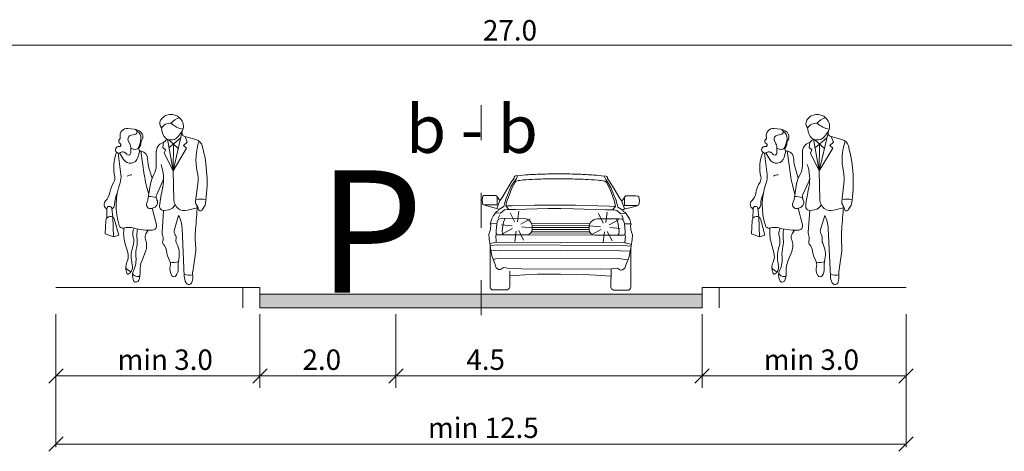
# Model space of a CAD drawing. Units: metres. Extents: x 2 to 894, y 2 to 612.
# Drawn here: x 203 to 281, y 527 to 561 of the extents above; entities that cross this region are included whole.
import ezdxf

# ---------------------------------------------------------------- set-up
doc = ezdxf.new("R2010")
doc.units = ezdxf.units.M
doc.header["$LTSCALE"] = 0.5
doc.linetypes.add('ACAD_ISO03W100', pattern=[30, 12, -18])
doc.layers.add('140_Poprecni profili', color=250, linetype='Continuous', lineweight=9)
doc.styles.add('ATTR', font='romans.shx', dxfattribs={"width": 0.8, "height": 0.7})

# ---------------------------------------------------------------- blocks, each defined once
blk = doc.blocks.new('PEOPLE01')
for p, q in [((8.47, 67.76), (8.47, 67.76)), ((-9.09, 61.94), (-6.34, 61.64)), ((13.12, 60.94), (11.48, 58.72)), ((-8.93, 56.92), (-8.31, 55.68)), ((-7.73, 59.26), (-6.28, 59.5)), ((5.18, 54.16), (5.47, 56.37)), ((9.36, 44.76), (7.02, 57.62)), ((7.6, 57.4), (11.46, 53.79)), ((7.66, 54.1), (12.48, 58.18)), ((9.36, 44.76), (12.96, 60.25)), ((13.66, 55), (15.15, 56.35)), ((14.16, 58.66), (18.62, 57.48)), ((15.15, 56.35), (14.23, 58.65)), ((-7.91, 53.83), (-7.95, 52.04)), ((-7.9, 53.89), (-6.7, 53.46)), ((-4.26, 52.95), (-5.03, 50.11)), ((-4.17, 52.92), (-3.54, 52.75)), ((-3.77, 52.82), (-2.41, 43.08)), ((2.48, 52.37), (2.47, 46.77)), ((6.31, 53.32), (5.18, 54.16)), ((5.72, 51.84), (6.31, 53.32)), ((9.48, 55.64), (9.36, 44.76)), ((9.36, 44.76), (14.85, 53.92)), ((14.85, 53.92), (13.66, 55)), ((-13.06, 51.94), (-11.95, 43.16)), ((-12.5, 51.97), (-10.89, 49.3)), ((9.36, 44.76), (5.72, 51.84)), ((0.81, 41.76), (-0.39, 45.46)), ((9.36, 44.76), (9.64, 32.85)), ((2.66, 35.05), (5.05, 40.39)), ((-0.6, 35.02), (-1.61, 39.04)), ((-0.94, 32.99), (0.12, 39.33)), ((18.53, 32.18), (19.46, 39.4)), ((-17.73, 25.35), (-17.69, 29.21)), ((-15.31, 25.82), (-15.7, 29.31)), ((0.61, 29.39), (1.54, 29.72)), ((2.53, 22.63), (0.81, 29.46)), ((5.46, 28.54), (4.88, 19.61)), ((7.48, 28.84), (5.67, 28.56)), ((19.18, 29.6), (15.26, 28.6)), ((21.23, 28.73), (22.18, 30.24)), ((-18.37, 19.05), (-18.07, 24.39)), ((-15, 17.82), (-15.31, 25.82)), ((-12.8, 18.4), (-14.53, 24.77)), ((11.6, 26.45), (9.9, 20.8)), ((-0.79, 20.48), (-1.74, 18.94)), ((13.02, 21.21), (13.91, 1.74)), ((-15, 17.82), (-18.37, 19.05)), ((-12.8, 18.4), (-15, 17.82)), ((-9.19, 11.44), (-10.29, 15.38)), ((-3.48, 7.83), (-1.9, 11.83)), ((17.35, 3.44), (18.58, 12.04))]:
    blk.add_line(p, q)
for centre, radius, start, end in [((6.52, 63.99), 2.61, 149.6605, 223.0914), ((8.52, 62.82), 4.92, 44.0652, 149.6605), ((13.54, 60.25), 6.3, 104.5278, 142.3965), ((13.78, 67.9), 2.38, 224.0652, 227.2955), ((9.16, 62.9), 4.42, 333.7022, 47.2955), ((-9.41, 59.06), 2.89, 83.6899, 192.5675), ((-6.46, 60.57), 1.08, 279.5645, 83.6899), ((-6.5, 58.08), 3.56, 25.3538, 87.5065), ((-6.9, 58.13), 3.11, 353.6823, 61.5851), ((8.1, 59.99), 4.13, 83.7984, 147.4479), ((14.29, 63), 9.7, 184.6555, 200.4538), ((15.44, 71.72), 10.28, 227.8947, 258.5683), ((14.57, 60.22), 1.61, 153.7022, 255.186), ((-11.82, 56.73), 1.06, 132.2027, 243.7817), ((-13.17, 58.23), 0.96, 312.2027, 12.5675), ((-7.46, 57.65), 1.64, 99.5645, 206.2318), ((-15.83, 59.12), 12.09, 336.6577, 353.6823), ((-2.57, 56.11), 1.29, 141.7671, 186.0349), ((-5.6, 58.5), 2.58, 321.7671, 25.3538), ((3.84, 59.2), 3.27, 291.7508, 333.652), ((8.58, 60.87), 3.61, 200.4538, 323.4399), ((17.67, 53.88), 3.73, 15.2134, 75.1861), ((41.62, 49.29), 22.92, 160.857, 192.412), ((-12.85, 53.26), 1.34, 81.608, 302.5532), ((-12.56, 55.21), 0.632, 261.608, 63.7817), ((-11.18, 50.65), 1.76, 31.4991, 122.5532), ((-11.88, 53.92), 3.97, 358.6484, 26.2318), ((-6.17, 54.95), 1.57, 250.6513, 336.6577), ((-3.97, 53.64), 0.746, 134.4068, 254.887), ((-6.02, 55.74), 2.19, 314.4068, 6.0349), ((-4.4, 49.52), 3.35, 0.5488, 75.1585), ((6.57, 52.37), 4.09, 111.7508, 179.9447), ((-33.12, 40.07), 56.36, 350.9257, 15.2134), ((1.92, 45.98), 16.83, 158.1997, 192.9045), ((-8.13, 50.96), 3.21, 211.0972, 344.735), ((-8.88, 52.06), 0.934, 211.4991, 358.6484), ((12.66, 49.68), 13.71, 180.5488, 197.9376), ((-4.74, 46.78), 7.21, 329.9585, 359.9447), ((-12.01, 41.41), 17.47, 348.7716, 19.7919), ((5.1, 41.25), 14.48, 352.6343, 12.412), ((-17.33, 41.57), 2.92, 328.4972, 12.9045), ((-19.05, 42.26), 7.15, 340.1872, 7.1638), ((-7.62, 39.91), 3.12, 86.7645, 124.0677), ((35.33, 48.37), 38.1, 187.9737, 194.1746), ((11.44, 37.43), 11.47, 149.9584, 170.4643), ((-1.75, 43.43), 7.45, 335.8818, 345.625), ((-3.97, 33.38), 12.75, 148.4972, 168.8363), ((13.34, 30.6), 27.27, 160.1872, 197.583), ((78.51, 21.61), 75.19, 167.6185, 173.3371), ((-8.85, 40.79), 14.26, 347.6185, 348.7716), ((-16.68, 30.98), 2.12, 137.1431, 241.2442), ((-23.4, 37.22), 7.06, 317.1431, 348.8363), ((0.23, 30.05), 14.82, 157.3655, 176.8421), ((-5.51, 33.76), 4.64, 332.8936, 350.4643), ((-0.39, 26.22), 7.98, 68.8367, 92.4822), ((0.77, 31.84), 2.25, 289.8502, 28.9638), ((4.82, 34.08), 2.36, 155.8818, 208.9638), ((14.14, 32.95), 4.5, 181.3615, 284.4306), ((20.45, 31.93), 1.93, 172.6343, 223.0488), ((20.36, 25.67), 7.53, 71.3422, 103.2095), ((-16.7, 29.2), 0.999, 6.4647, 179.4259), ((-16.68, 30.98), 2.12, 298.0249, 356.8421), ((0.06, 30.91), 1.62, 152.8936, 289.8502), ((5.43, 30.15), 1.6, 173.3371, 278.8716), ((6.93, 32.33), 3.53, 278.8716, 335.5887), ((-352.12, 53.06), 372.04, 355.0369, 356.503), ((17.39, 29.08), 2.24, 2.1035, 43.0489), ((20.5, 29.19), 0.864, 182.1034, 327.9033), ((20.05, 31.58), 2.51, 327.9033, 350.9257), ((-16.27, 24.3), 1.8, 15.261, 176.8765), ((1.13, 20.81), 11.89, 1.902, 28.2691), ((-11.25, 22.81), 1.48, 197.583, 283.766), ((-8.84, 12.98), 8.64, 74.7969, 103.766), ((3.79, 19.33), 14.63, 171.7882, 195.6622), ((-1.87, 19.04), 5.24, 154.2789, 195.7186), ((-0.28, 44.46), 23.99, 254.7968, 272.9699), ((7.75, 18.42), 13.17, 168.8051, 187.1744), ((0.87, 22.21), 1.71, 272.9699, 14.1746), ((12.31, 20.07), 2.52, 163.1817, 215.0522), ((56.55, 17.58), 38.17, 175.037, 186.2271), ((-12.92, 15.93), 6.24, 340.5028, 15.7186), ((-13.41, 15.76), 8.15, 345.8671, 7.1745), ((0.36, 17.65), 2.46, 148.4244, 202.0211), ((-8.04, 14.25), 6.6, 338.4745, 22.0211), ((8.45, 19.38), 3.57, 176.315, 200.2948), ((6.65, 15.6), 1.59, 162.1957, 223.8974), ((2.14, 17.05), 3.15, 342.1957, 20.2948), ((8.58, 17.46), 2.03, 346.1648, 35.0522), ((13.05, 16.35), 2.57, 166.1648, 207.7697), ((4.6, 9.73), 12.35, 160.5028, 190.2916), ((6.27, 10.8), 12.14, 165.867, 185.8852), ((2.61, 11.71), 4.02, 5.8865, 43.8974), ((16.88, 13.18), 10.33, 185.8865, 209.7457), ((2.21, 10.65), 9.68, 347.8867, 27.7697), ((13.07, 12.83), 5.57, 351.8658, 6.2271), ((-14.88, 9.84), 5.91, 335.5877, 15.6622), ((-15.66, 8.54), 9.9, 334.5018, 5.8852), ((5.26, 6.54), 3.06, 344.9715, 29.7457), ((24.69, 5.82), 13.31, 167.8867, 184.1323), ((-4.5, 5.13), 5.48, 155.5877, 205.9534), ((-7.1, 6.91), 3.37, 210.8432, 258.2488), ((-10.39, 5.37), 3.15, 297.4012, 7.4342), ((-42.52, 1.17), 35.54, 7.4342, 10.2917), ((-2.04, 2.05), 5.18, 154.5018, 203.5806), ((5.1, 4.44), 9.23, 158.4745, 183.5381), ((12.68, 4.55), 4.62, 164.9715, 214.633), ((9.47, 14.89), 7.6, 260.3463, 285.4326), ((7.06, 4.55), 4.37, 322.4055, 4.1323), ((-9.11, 2.89), 0.358, 205.9534, 297.4012), ((-5.2, 3.75), 2.18, 205.4056, 296.7841), ((-5.75, 0.43), 1.14, 203.5806, 339.1792), ((-13.3, 3.3), 9.21, 339.1792, 3.5381), ((9.71, 2.5), 1.02, 214.633, 322.4055), ((15.83, 6.95), 4.86, 246.2224, 288.2358), ((20.56, 2.05), 6.65, 182.6261, 207.1679), ((7.83, 1.68), 9.55, 345.4585, 5.4856), ((20.91, 2.93), 3.6, 171.8658, 185.4856), ((15.8, -0.39), 1.31, 207.1679, 345.4585)]:
    blk.add_arc(centre, radius, start, end)
at = {"style": 'ATTR', "width": 0.8, "flags": 9}
blk.add_attdef('ESTCODE', (0, 0), '', height=0.7, dxfattribs=at)

msp = doc.modelspace()

# ---------------------------------------------------------------- hatches: boundary and pattern name
at = {"layer": '140_Poprecni profili', "ltscale": 1.538462}
h = msp.add_hatch(color=256, dxfattribs=at)
h.dxf.hatch_style = 1
h.paths.add_polyline_path([(221.737, 539.023), (221.737, 537.946), (239.237, 537.946), (239.237, 539.023)])
h.paths.add_polyline_path([(256.737, 537.946), (256.737, 539.023), (239.237, 539.023), (239.237, 537.946)])

# ---------------------------------------------------------------- linework, layer by layer
for p, q in [((169.375, 558.71), (314.76, 558.71)), ((241.87, 548.213), (241.677, 547.959)), ((241.855, 547.946), (242.008, 548.135)), ((241.871, 548.299), (241.87, 548.213)), ((241.926, 548.371), (241.871, 548.299)), ((242.067, 548.405), (241.926, 548.371)), ((242.137, 548.379), (242.008, 548.135)), ((242.137, 548.379), (242.067, 548.405)), ((248.986, 548.35), (249.056, 548.376)), ((248.986, 548.35), (249.112, 548.104)), ((249.056, 548.376), (249.196, 548.34)), ((249.264, 547.915), (249.112, 548.104)), ((249.196, 548.34), (249.251, 548.268)), ((249.251, 548.268), (249.25, 548.181)), ((249.25, 548.181), (249.442, 547.926)), ((241.248, 547.26), (240.958, 546.759)), ((241.677, 547.959), (241.248, 547.26)), ((241.606, 547.508), (241.388, 546.985)), ((241.684, 547.405), (241.454, 546.842)), ((241.855, 547.946), (241.606, 547.508)), ((241.684, 547.405), (241.952, 547.894)), ((241.952, 547.894), (242.007, 547.953)), ((249.166, 547.863), (249.111, 547.922)), ((249.43, 547.372), (249.166, 547.863)), ((249.264, 547.915), (249.509, 547.475)), ((249.43, 547.372), (249.655, 546.807)), ((249.442, 547.926), (249.865, 547.223)), ((249.509, 547.475), (249.722, 546.95)), ((249.865, 547.223), (250.15, 546.72)), ((239.376, 546.768), (239.329, 546.498)), ((239.329, 546.498), (239.345, 546.26)), ((239.451, 546.832), (239.376, 546.768)), ((239.605, 546.843), (239.451, 546.832)), ((240.411, 546.84), (239.605, 546.843)), ((240.494, 546.775), (240.411, 546.84)), ((240.593, 546.61), (240.494, 546.775)), ((240.725, 546.432), (240.495, 545.812)), ((240.509, 546.094), (240.511, 546.661)), ((240.725, 546.432), (240.593, 546.61)), ((240.809, 546.528), (240.725, 546.432)), ((240.958, 546.759), (240.809, 546.528)), ((241.199, 546.543), (241.094, 546.168)), ((241.388, 546.985), (241.199, 546.543)), ((241.294, 546.381), (241.454, 546.842)), ((249.811, 546.345), (249.655, 546.807)), ((249.722, 546.95), (249.907, 546.506)), ((249.907, 546.506), (250.009, 546.13)), ((250.15, 546.72), (250.298, 546.488)), ((250.298, 546.488), (250.381, 546.391)), ((250.381, 546.391), (250.514, 546.567)), ((250.514, 546.567), (250.615, 546.732)), ((250.594, 546.051), (250.597, 546.618)), ((250.615, 546.732), (250.698, 546.796)), ((250.698, 546.796), (251.504, 546.793)), ((251.504, 546.793), (251.658, 546.78)), ((251.658, 546.78), (251.733, 546.715)), ((251.733, 546.715), (251.777, 546.445)), ((251.777, 546.445), (251.759, 546.207)), ((239.345, 546.26), (239.386, 546.127)), ((239.386, 546.127), (239.614, 546.037)), ((239.515, 546.098), (240.509, 546.094)), ((239.614, 546.037), (240.071, 545.914)), ((240.071, 545.914), (240.495, 545.812)), ((240.495, 545.812), (240.614, 545.739)), ((240.602, 545.699), (240.597, 545.614)), ((241.035, 545.955), (240.635, 545.719)), ((240.788, 545.428), (241.109, 545.689)), ((241.094, 546.168), (241.035, 545.955)), ((241.109, 545.689), (241.321, 545.728)), ((241.205, 546.003), (241.294, 546.381)), ((241.205, 546.003), (241.445, 545.728)), ((241.218, 546.003), (241.716, 546.022)), ((241.321, 545.728), (241.445, 545.728)), ((241.445, 545.728), (241.977, 545.738)), ((241.716, 546.022), (242.626, 546.044)), ((241.977, 545.738), (244.537, 545.796)), ((242.626, 546.044), (243.466, 546.06)), ((243.466, 546.06), (244.374, 546.07)), ((244.374, 546.07), (245.216, 546.074)), ((244.537, 545.796), (245.545, 545.792)), ((245.216, 546.074), (245.551, 546.075)), ((245.887, 546.071), (245.551, 546.075)), ((246.563, 545.788), (245.555, 545.792)), ((246.728, 546.06), (245.887, 546.071)), ((249.122, 545.707), (246.563, 545.788)), ((247.637, 546.043), (246.728, 546.06)), ((248.476, 546.019), (247.637, 546.043)), ((249.386, 545.99), (248.476, 546.019)), ((249.654, 545.693), (249.122, 545.707)), ((249.884, 545.966), (249.386, 545.99)), ((249.897, 545.966), (249.654, 545.693)), ((249.779, 545.692), (249.654, 545.693)), ((249.991, 545.651), (249.779, 545.692)), ((249.897, 545.966), (249.811, 546.345)), ((250.309, 545.388), (249.991, 545.651)), ((250.009, 546.13), (250.067, 545.917)), ((250.067, 545.917), (250.464, 545.677)), ((250.381, 546.391), (250.605, 545.769)), ((250.605, 545.769), (250.485, 545.697)), ((250.498, 545.657), (250.501, 545.572)), ((251.588, 546.046), (250.594, 546.051)), ((251.031, 545.868), (250.605, 545.769)), ((251.488, 545.987), (251.031, 545.868)), ((251.717, 546.074), (251.488, 545.987)), ((251.759, 546.207), (251.717, 546.074)), ((240.084, 544.975), (239.991, 544.669)), ((240.226, 545.253), (240.084, 544.975)), ((240.406, 545.486), (240.226, 545.253)), ((240.481, 545.562), (240.406, 545.486)), ((240.435, 545.466), (240.788, 545.428)), ((240.597, 545.614), (240.481, 545.562)), ((240.523, 544.744), (240.603, 544.929)), ((240.603, 545.038), (240.717, 545.307)), ((240.603, 544.929), (240.695, 544.997)), ((240.695, 544.997), (240.932, 545.033)), ((240.932, 545.033), (242.655, 545.002)), ((241.01, 544.735), (241.137, 545.029)), ((241.904, 544.719), (241.536, 545.474)), ((242.117, 544.752), (242.235, 545.583)), ((242.386, 544.567), (243.12, 544.976)), ((250.162, 544.993), (248.439, 544.978)), ((248.902, 544.653), (248.534, 545.408)), ((249.115, 544.686), (249.233, 545.518)), ((249.384, 544.501), (250.117, 544.91)), ((250.162, 544.993), (249.526, 544.996)), ((250.081, 544.697), (249.957, 544.991)), ((250.399, 544.956), (250.162, 544.993)), ((250.399, 544.956), (250.162, 544.993)), ((250.663, 545.422), (250.309, 545.388)), ((250.49, 544.996), (250.379, 545.266)), ((250.49, 544.887), (250.399, 544.956)), ((250.49, 544.887), (250.399, 544.956)), ((250.568, 544.701), (250.49, 544.887)), ((250.568, 544.701), (250.49, 544.887)), ((250.501, 545.572), (250.617, 545.519)), ((250.617, 545.519), (250.692, 545.442)), ((250.692, 545.442), (250.87, 545.208)), ((250.87, 545.208), (251.009, 544.929)), ((251.009, 544.929), (251.099, 544.622)), ((239.977, 544.162), (239.926, 543.981)), ((239.991, 544.669), (239.966, 544.569)), ((239.966, 544.569), (240.02, 544.532)), ((240.02, 544.532), (239.977, 544.162)), ((240.016, 544.645), (240.527, 544.627)), ((240.498, 544.603), (240.435, 544.035)), ((240.523, 544.744), (240.498, 544.603)), ((241.698, 544.425), (240.863, 544.511)), ((240.985, 544.594), (240.922, 544.026)), ((241.01, 544.735), (240.985, 544.594)), ((241.74, 544.213), (241, 543.817)), ((242.432, 544.356), (243.268, 544.285)), ((243.226, 544.636), (247.865, 544.616)), ((243.279, 544.474), (247.81, 544.455)), ((243.288, 544.151), (247.798, 544.132)), ((243.289, 544.354), (243.289, 544.169)), ((243.289, 544.313), (247.798, 544.294)), ((247.799, 544.334), (247.798, 544.15)), ((248.696, 544.359), (247.861, 544.445)), ((248.738, 544.148), (247.998, 543.751)), ((249.43, 544.29), (250.266, 544.219)), ((250.081, 544.697), (250.105, 544.556)), ((250.105, 544.556), (250.164, 543.987)), ((251.074, 544.598), (250.563, 544.584)), ((250.568, 544.701), (250.592, 544.56)), ((250.568, 544.701), (250.592, 544.56)), ((250.592, 544.56), (250.651, 543.991)), ((250.592, 544.56), (250.651, 543.991)), ((251.124, 544.521), (251.07, 544.485)), ((251.07, 544.485), (251.11, 544.114)), ((251.099, 544.622), (251.124, 544.521)), ((251.11, 544.114), (251.159, 543.933)), ((239.926, 543.981), (239.863, 543.767)), ((239.863, 543.767), (239.87, 543.4)), ((239.87, 543.4), (239.951, 542.868)), ((240.42, 543.713), (240.442, 543.144)), ((240.441, 543.837), (240.435, 544.035)), ((240.519, 543.728), (240.441, 543.837)), ((240.519, 543.728), (242.834, 543.719)), ((240.928, 543.829), (240.922, 544.026)), ((241.006, 543.72), (240.928, 543.829)), ((242.019, 544.022), (241.915, 543.189)), ((242.232, 544.059), (242.612, 543.31)), ((242.834, 543.719), (248.248, 543.695)), ((243.182, 543.879), (247.902, 543.858)), ((243.251, 543.99), (247.834, 543.97)), ((250.564, 543.686), (248.248, 543.695)), ((249.017, 543.956), (248.913, 543.123)), ((249.229, 543.993), (249.61, 543.244)), ((250.077, 543.681), (250.156, 543.79)), ((250.156, 543.79), (250.164, 543.987)), ((250.564, 543.686), (250.643, 543.794)), ((250.564, 543.686), (250.643, 543.794)), ((250.663, 543.669), (250.635, 543.101)), ((250.643, 543.794), (250.651, 543.991)), ((250.643, 543.794), (250.651, 543.991)), ((251.21, 543.352), (251.124, 542.821)), ((251.159, 543.933), (251.22, 543.719)), ((251.22, 543.719), (251.21, 543.352)), ((239.951, 543.005), (240.093, 543.069)), ((239.951, 542.868), (240.028, 542.485)), ((239.969, 542.781), (239.955, 539.659)), ((240.541, 542.926), (239.976, 542.876)), ((240.093, 543.069), (240.455, 543.14)), ((240.442, 543.144), (250.635, 543.101)), ((240.541, 542.926), (250.534, 542.884)), ((250.534, 542.884), (251.099, 542.829)), ((250.984, 543.023), (250.623, 543.097)), ((251.125, 542.958), (250.984, 543.023)), ((251.124, 542.821), (251.044, 542.438)), ((251.106, 542.734), (251.093, 539.612)), ((240.024, 542.477), (240.785, 542.506)), ((240.028, 542.485), (240.106, 542.049)), ((240.106, 542.049), (240.192, 541.807)), ((240.408, 541.819), (240.192, 541.783)), ((240.192, 541.807), (240.328, 541.452)), ((240.907, 541.881), (240.408, 541.819)), ((240.785, 542.506), (250.287, 542.466)), ((240.907, 541.881), (250.16, 541.842)), ((250.16, 541.842), (250.658, 541.775)), ((251.048, 542.43), (250.287, 542.466)), ((250.658, 541.775), (250.874, 541.738)), ((250.874, 541.762), (250.735, 541.408)), ((250.962, 542.003), (250.874, 541.762)), ((251.044, 542.438), (250.962, 542.003)), ((240.328, 541.452), (240.431, 541.121)), ((240.431, 541.121), (240.609, 540.992)), ((240.609, 540.992), (240.775, 540.971)), ((240.775, 540.971), (241.012, 541.127)), ((241.012, 541.127), (241.334, 541.081)), ((241.21, 541.101), (241.211, 541.098)), ((241.334, 541.081), (242.464, 541.025)), ((242.464, 541.025), (248.672, 540.998)), ((249.557, 541.022), (248.672, 540.998)), ((249.526, 539.56), (249.532, 540.995)), ((250.048, 541.089), (249.557, 541.022)), ((250.284, 540.93), (250.048, 541.089)), ((250.63, 541.078), (250.451, 540.95)), ((250.735, 541.408), (250.63, 541.078)), ((241.521, 539.594), (241.526, 540.836)), ((241.554, 540.476), (242.714, 540.552)), ((242.714, 540.552), (243.707, 540.613)), ((243.707, 540.613), (245.528, 540.601)), ((247.349, 540.597), (245.528, 540.601)), ((248.342, 540.528), (247.349, 540.597)), ((249.501, 540.442), (248.342, 540.528)), ((250.451, 540.95), (250.284, 540.93)), ((205.583, 539.561), (221.737, 539.561)), ((220.391, 539.561), (220.391, 537.946)), ((221.737, 539.561), (221.737, 537.946)), ((239.955, 539.659), (239.974, 539.537)), ((239.974, 539.537), (240.1, 539.384)), ((241.327, 539.379), (241.471, 539.485)), ((241.471, 539.485), (241.521, 539.594)), ((249.576, 539.451), (249.526, 539.56)), ((249.719, 539.343), (249.576, 539.451)), ((251.073, 539.489), (250.946, 539.338)), ((251.093, 539.612), (251.073, 539.489)), ((256.737, 539.561), (256.737, 537.946)), ((256.737, 539.561), (272.891, 539.561)), ((258.083, 539.561), (258.083, 537.946)), ((221.737, 539.023), (256.737, 539.023)), ((240.1, 539.384), (241.327, 539.379)), ((249.719, 539.343), (250.946, 539.338)), ((221.737, 537.946), (256.737, 537.946)), ((205.583, 537.447), (205.583, 526.922)), ((221.737, 537.447), (221.737, 531.626)), ((232.506, 537.447), (232.506, 531.626)), ((256.737, 537.447), (256.737, 531.626)), ((272.891, 537.447), (272.891, 526.922)), ((205.012, 531.99), (206.155, 533.132)), ((205.583, 532.561), (272.891, 532.561)), ((221.166, 531.99), (222.308, 533.132)), ((231.935, 531.99), (233.078, 533.132)), ((256.166, 531.99), (257.308, 533.132)), ((272.32, 531.99), (273.462, 533.132)), ((205.012, 526.605), (206.155, 527.748)), ((272.32, 526.605), (273.462, 527.748)), ((205.583, 527.177), (272.891, 527.177))]:
    msp.add_line(p, q, dxfattribs=at)
at = {"layer": '140_Poprecni profili', "linetype": 'ACAD_ISO03W100', "ltscale": 0.461538}
msp.add_line((239.237, 553.979), (239.237, 535.757), dxfattribs=at)
at = {"layer": '140_Poprecni profili', "ltscale": 1.538462}
for centre, radius, start, end in [((242.715, 545.451), 2.612, 93.38086, 104.613), ((242.574, 546.044), 2.376, 100.02811, 100.61254), ((243.46, 540.163), 8.323, 93.42607, 98.98189), ((244.175, 529.776), 18.354, 92.0375, 95.04471), ((244.842, 520.775), 27.759, 91.4073, 93.88189), ((245.163, 505.536), 42.614, 90.49613, 92.20622), ((245.349, 503.122), 45.419, 89.72031, 91.50015), ((245.325, 492.654), 55.497, 89.11521, 90.54829), ((245.39, 503.254), 45.288, 87.98838, 89.77168), ((245.527, 503.268), 44.881, 87.51226, 89.16406), ((246.06, 521.039), 27.49, 85.59171, 88.08254), ((246.624, 527.319), 20.805, 84.89024, 87.65484), ((247.614, 540.324), 8.143, 80.4214, 86.05969), ((248.235, 544.506), 3.544, 76.96521, 86.08815), ((248.491, 545.824), 2.574, 78.92773, 79.31156), ((242.032, 547.93), 0.034, 127.45345, 138.44485), ((242.101, 547.831), 0.154, 107.09895, 125.45865), ((248.952, 547.654), 0.315, 63.56357, 74.93083), ((249.055, 547.863), 0.0816, 48.95846, 62.90527), ((249.085, 547.899), 0.0352, 41.73494, 48.12687), ((242.643, 544.356), 0.646, 359.75614, 89), ((248.445, 544.332), 0.646, 90.51251, 179.75638), ((242.836, 544.171), 0.452, 269.75614, 359.75614), ((248.25, 544.148), 0.452, 179.75638, 269.75638)]:
    msp.add_arc(centre, radius, start, end, dxfattribs=at)

# ---------------------------------------------------------------- block references
at = {"layer": '140_Poprecni profili', "ltscale": 1.538462, "xscale": 0.1938461517762203, "yscale": 0.1938461517762203, "zscale": 0.1938461517762203}
for p in [(213.047, 540.119), (264.201, 540.119)]:
    msp.add_blockref('PEOPLE01', p, dxfattribs=at)

# ---------------------------------------------------------------- texts
at = {"layer": '140_Poprecni profili', "ltscale": 1.538462, "attachment_point": 1}
for s, width, insert, char_height in [('{\\fArial|b0|i0|c238|p34;2\\fArial|b0|i0|c204|p34;7\\fArial|b0|i0|c238|p34;.\\fArial|b0|i0|c204|p34;0}', 5.1637, (239.39, 560.704), 1.61538), ('{\\fArial|b0|i0|c0|p34;  \\fArial|b0|i0|c238|p34;b\\fArial|b0|i0|c0|p34; - \\fArial|b0|i0|c238|p34;b}', 15.21001, (230.995, 553.972), 3.76923), ('{\\fArial|b0|i0|c0|p34;P}', 4.92236, (226.306, 548.831), 9.6817), ('{\\fArial|b0|i0|c238|p34;min 3.0}', 11.27177, (210.465, 534.657), 1.61538), ('{\\fArial|b0|i0|c238|p34;min 3.0}', 9.84049, (261.619, 534.657), 1.61538), ('{\\fArial|b0|i0|c238|p34;   2.0}', 8.88232, (223.624, 534.657), 1.61538), ('    {\\fArial|b0|i0|c238|p34;4\\fArial|b0|i0|c0|p34;.\\fArial|b0|i0|c238|p34;5}', 15.03241, (236.101, 534.657), 1.61538), ('{\\fArial|b0|i0|c238|p34;min 12.5}', 14.7177, (235.038, 529.272), 1.61538)]:
    msp.add_mtext_dynamic_manual_height_columns(s, width=width, gutter_width=19.231, heights=[0], dxfattribs=dict(at, insert=insert, char_height=char_height))

doc.saveas('drawing.dxf')
